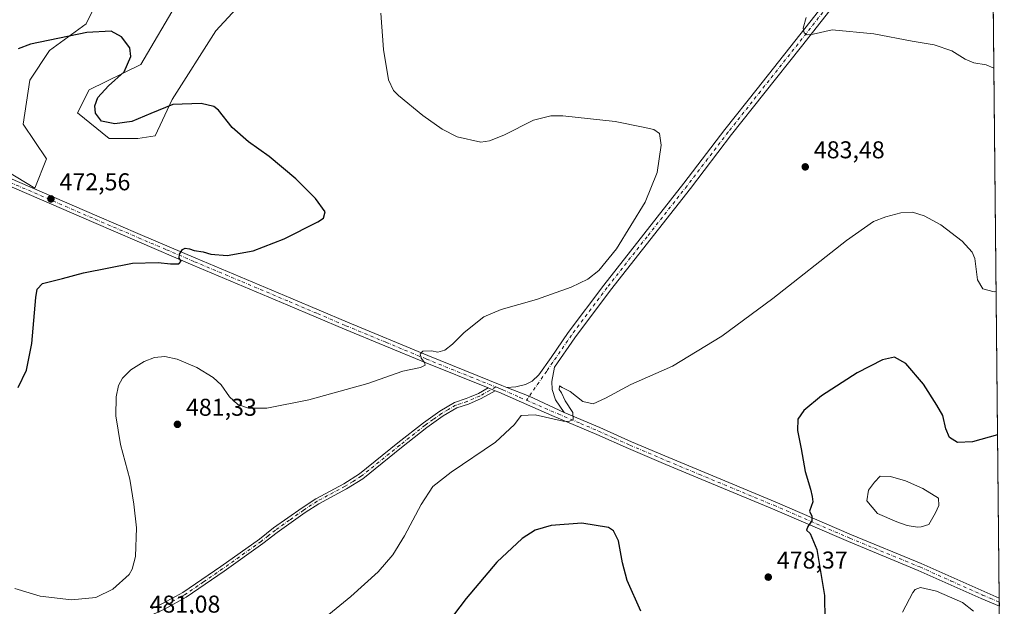
# Model space of a CAD drawing. Units: metres. Extents: x 566737 to 570200, y 4705619 to 4707966.
# Drawn here: x 569778 to 570183, y 4705856 to 4706097 of the extents above; entities that cross this region are included whole.
import ezdxf

# ---------------------------------------------------------------- set-up
doc = ezdxf.new("R2010")
doc.units = ezdxf.units.M
doc.header["$MEASUREMENT"] = 0
doc.linetypes.add('DGN Style 4', pattern=[2.6384748266838614, 1.318413404963828, -0.6592067024819142, 0.001648016756204785, -0.6592067024819142])
for name, color, linetype, lineweight in [('Arbolado forestal CxS', 92, 'Continuous', 0), ('Camino Cxs', 7, 'Continuous', 0), ('Camino eje', 30, 'DGN Style 4', 13), ('Comarca CxS', 21, 'Continuous', 0), ('Comunidad Autónoma CxS', 142, 'Continuous', 0), ('Cultivos herbáceos CxS', 92, 'Continuous', 0), ('Curva de nivel maestra', 30, 'Continuous', 30), ('Curva de nivel normal', 30, 'Continuous', 0), ('Estanque Cxs', 5, 'Continuous', 0), ('Municipio CxS', 4, 'Continuous', 0), ('Pista no pavimentada Cxs', 111, 'Continuous', 0), ('Pista no pavimentada eje', 91, 'DGN Style 4', 0), ('Provincia CxS', 1, 'Continuous', 0), ('Punto de cota en terreno', 7, 'Continuous', 0), ('Rótulo de punto de cota en terreno', 7, 'Continuous', 0)]:
    doc.layers.add(name, color=color, linetype=linetype, lineweight=lineweight)
doc.styles.add('Style-Arial', font='txt')

# ---------------------------------------------------------------- blocks, each defined once
blk = doc.blocks.new('*U9')
at = {"layer": 'Cultivos herbáceos CxS', "color": 92, "linetype": 'Continuous', "lineweight": 0}
for points in [[(570169.9944000002, 4706931.583100001, 507.4265000000014), (570175.2889, 4706405.2742, 509.5488000000041), (570158.9529999997, 4706408.6271, 509.5786999999983), (570156.0702999998, 4706409.058499999, 509.5602000000072), (570104.0724, 4706416.8399, 508.9284999999945), (570104.8343000002, 4706415.7257, 508.9572999999946), (570107.4748999998, 4706411.8643, 509.0880999999936), (570119.4029000001, 4706394.421700001, 509.7985999999946), (570132.3744999999, 4706376.7225, 508.6570000000065), (570138.2701000003, 4706360.204299999, 506.5727999999945), (570137.2747, 4706334.569499999, 503.601999999999), (570142.7717000004, 4706321.579100001, 501.3309000000008), (570147.3844999997, 4706337.911499999, 503.2578999999969), (570155.3646999998, 4706355.196900001, 505.4401999999973), (570160.9380999999, 4706364.183700001, 506.9045000000042), (570167.8828999996, 4706360.423699999, 506.4857000000048), (570174.8278999999, 4706356.663699999, 506.3505000000005), (570175.7906999998, 4706355.3838, 506.2458999999944), (570176.5827000003, 4706276.6591, 499.3701000000001), (570175.1492, 4706270.3793, 498.7131999999983), (570176.6370000001, 4706271.254100001, 498.9697000000015), (570182.8600000005, 4705652.640000001, 461.0780999999988), (569410.4949000003, 4705645.0418, 466.7995999999985)], [(569761.4895000001, 4706041.2545, 471.8837000000058), (569783.9413000002, 4706027.642100001, 472.328800000003), (569788.8273, 4706039.7939, 472.4336000000039), (569779.1860999997, 4706053.990300001, 472.7501000000047), (569781.9561000001, 4706072.085899999, 474.0929000000033), (569790.0179000003, 4706084.289899999, 474.934699999998), (569805.1322999997, 4706095.286499999, 475.6113000000041), (569820.4621000001, 4706126.721100001, 477.609500000006)], [(569843.0467999997, 4706104.8509, 476.928899999999), (569827.5878999997, 4706078.5481, 475.3729000000022), (569806.3108999999, 4706068.148499999, 474.0613000000012), (569801.5937000001, 4706058.7095, 473.7396000000008), (569814.5648999996, 4706048.0899, 473.9936000000016), (569826.3585999999, 4706048.0891, 474.0497999999934), (569833.4345000006, 4706049.269099999, 474.1665999999968), (569840.5245000003, 4706064.1461, 475.7890999999945), (569858.4923, 4706092.3947, 478.4333000000043), (569880.3409000002, 4706116.260500001, 480.3757999999943)]]:
    blk.add_polyline3d(points, dxfattribs=at)
blk = doc.blocks.new('5PATER')
at = {"layer": 'Punto de cota en terreno', "linetype": 'Continuous', "lineweight": 0}
h = blk.add_hatch(color=51, dxfattribs=at)
edge = h.paths.add_edge_path()
edge.add_ellipse((0, 0), major_axis=(-0.1095731443231308, -0.1110710700762829), ratio=0.9994222409660322, start_angle=0, end_angle=360)

msp = doc.modelspace()

# ---------------------------------------------------------------- linework, layer by layer
at = {"layer": 'Arbolado forestal CxS', "color": 92, "linetype": 'Continuous', "lineweight": 0}
for points in [[(569820.4621000001, 4706126.721100001, 477.609500000006), (569805.1322999997, 4706095.286499999, 475.6113000000041), (569790.0179000003, 4706084.289899999, 474.934699999998), (569781.9561000001, 4706072.085899999, 474.0929000000033), (569779.1860999997, 4706053.990300001, 472.7501000000047), (569788.8273, 4706039.7939, 472.4336000000039), (569783.9413000002, 4706027.642100001, 472.328800000003), (569761.4895000001, 4706041.2545, 471.8837000000058)], [(569761.4895000001, 4706041.2545, 471.8837000000058), (569783.9413000002, 4706027.642100001, 472.328800000003), (569788.8273, 4706039.7939, 472.4336000000039), (569779.1860999997, 4706053.990300001, 472.7501000000047), (569781.9561000001, 4706072.085899999, 474.0929000000033), (569790.0179000003, 4706084.289899999, 474.934699999998), (569805.1322999997, 4706095.286499999, 475.6113000000041), (569820.4621000001, 4706126.721100001, 477.609500000006)], [(569880.3409000002, 4706116.260500001, 480.3757999999943), (569858.4923, 4706092.3947, 478.4333000000043), (569840.5245000003, 4706064.1461, 475.7890999999945), (569833.4345000006, 4706049.269099999, 474.1665999999968), (569826.3585999999, 4706048.0891, 474.0497999999934), (569814.5648999996, 4706048.0899, 473.9936000000016), (569801.5937000001, 4706058.7095, 473.7396000000008), (569806.3108999999, 4706068.148499999, 474.0613000000012), (569827.5878999997, 4706078.5481, 475.3729000000022), (569843.0467999997, 4706104.8509, 476.928899999999)], [(569843.0467999997, 4706104.8509, 476.928899999999), (569827.5878999997, 4706078.5481, 475.3729000000022), (569806.3108999999, 4706068.148499999, 474.0613000000012), (569801.5937000001, 4706058.7095, 473.7396000000008), (569814.5648999996, 4706048.0899, 473.9936000000016), (569826.3585999999, 4706048.0891, 474.0497999999934), (569833.4345000006, 4706049.269099999, 474.1665999999968), (569840.5245000003, 4706064.1461, 475.7890999999945), (569858.4923, 4706092.3947, 478.4333000000043), (569880.3409000002, 4706116.260500001, 480.3757999999943)]]:
    msp.add_polyline3d(points, dxfattribs=at)
at = {"layer": 'Camino Cxs', "color": 7, "linetype": 'Continuous', "lineweight": 0, "extrusion": (-0.008816266073160387, 0.003550991733104997, 0.9999548309349973), "elevation": 12166.52729613108, "flags": 128}
msp.add_lwpolyline([(569952.5971466431, 4705931.886679248), (569955.4273923258, 4705930.746772061)], dxfattribs=at)
at = {"layer": 'Camino Cxs', "color": 7, "linetype": 'Continuous', "lineweight": 0}
for points in [[(569973.3400999998, 4705944.280099999, 480.8163999999961), (569967.5900999998, 4705941.040100001, 480.5099999999948), (569962.3501000004, 4705938.800100001, 480.4582999999984), (569957.6201, 4705937.200099999, 480.5549000000028), (569951.9700999996, 4705933.9001, 480.7173999999941), (569945.2901, 4705929.140100001, 481.0026000000071), (569934.8901000004, 4705920.9101, 481.4456000000064), (569918.9501, 4705908.0801, 482.1567000000068), (569912.2600999996, 4705903.940099999, 482.5387999999948), (569900.7701000003, 4705897.770099999, 483.0313000000024), (569895.2701000003, 4705894.140100001, 483.3295000000071), (569883.6601, 4705885.940099999, 483.6380000000063), (569877.8000999996, 4705881.3301, 483.5314000000071), (569861.9401000004, 4705869.9901, 482.7467999999935), (569846.2200999996, 4705859.2501, 482.0672999999952), (569837.3601000002, 4705854.4101, 481.6787999999942), (569832.8300999999, 4705852.3101, 481.523199999996), (569823.5500999996, 4705849.050100001, 481.3003999999929), (569811.0000999998, 4705845.700099999, 481.3163999999961), (569799.4101, 4705843.770099999, 481.5231000000058), (569788.3501000004, 4705843.280099999, 481.8752999999998), (569781.8800999997, 4705843.340100001, 482.1251000000047), (569769.7801000001, 4705843.720100001, 482.6333000000013)], [(569831.9301000005, 4705854.520099999, 481.4622999999993), (569836.2901, 4705856.540100001, 481.6560999999929), (569841.8601000002, 4705859.5801, 482.0013999999938), (569844.8701, 4705861.220100001, 482.1532000000007), (569860.5701000001, 4705871.940099999, 482.7869999999967), (569876.3701, 4705883.2401, 483.5647999999928), (569882.2401000002, 4705887.850099999, 483.6330000000017), (569893.9200999998, 4705896.110099999, 483.288400000005), (569899.5401, 4705899.8201, 483.0506000000024), (569911.0601000004, 4705906.0101, 482.5786999999983), (569917.5701000001, 4705910.030099999, 482.2412999999942), (569933.4001000002, 4705922.770099999, 481.5200999999943), (569943.8501000004, 4705931.040100001, 481.0690000000032), (569950.6801000005, 4705935.9001, 480.8447000000015), (569956.6201, 4705939.380100001, 480.718399999998), (569961.5000999998, 4705941.030099999, 480.6039000000019), (569962.7600999996, 4705941.5701, 480.582899999994), (569966.5301000001, 4705943.1801, 480.6226000000024), (569970.5099999999, 4705945.42, 480.7874000000011), (569973.3400999998, 4705944.280099999, 480.8163999999961), (569967.5900999998, 4705941.040100001, 480.5099999999948), (569962.3501000004, 4705938.800100001, 480.4582999999984), (569957.6201, 4705937.200099999, 480.5549000000028), (569951.9700999996, 4705933.9001, 480.7173999999941), (569945.2901, 4705929.140100001, 481.0026000000071), (569934.8901000004, 4705920.9101, 481.4456000000064), (569918.9501, 4705908.0801, 482.1567000000068), (569912.2600999996, 4705903.940099999, 482.5387999999948), (569900.7701000003, 4705897.770099999, 483.0313000000024), (569895.2701000003, 4705894.140100001, 483.3295000000071), (569883.6601, 4705885.940099999, 483.6380000000063), (569877.8000999996, 4705881.3301, 483.5314000000071), (569861.9401000004, 4705869.9901, 482.7467999999935), (569846.2200999996, 4705859.2501, 482.0672999999952), (569837.3601000002, 4705854.4101, 481.6787999999942)], [(569831.9301000005, 4705854.520099999, 481.4622999999993), (569836.2901, 4705856.540100001, 481.6560999999929), (569841.8601000002, 4705859.5801, 482.0013999999938), (569844.8701, 4705861.220100001, 482.1532000000007), (569860.5701000001, 4705871.940099999, 482.7869999999967), (569876.3701, 4705883.2401, 483.5647999999928), (569882.2401000002, 4705887.850099999, 483.6330000000017), (569893.9200999998, 4705896.110099999, 483.288400000005), (569899.5401, 4705899.8201, 483.0506000000024), (569911.0601000004, 4705906.0101, 482.5786999999983), (569917.5701000001, 4705910.030099999, 482.2412999999942), (569933.4001000002, 4705922.770099999, 481.5200999999943), (569943.8501000004, 4705931.040100001, 481.0690000000032), (569950.6801000005, 4705935.9001, 480.8447000000015), (569956.6201, 4705939.380100001, 480.718399999998), (569961.5000999998, 4705941.030099999, 480.6039000000019), (569962.7600999996, 4705941.5701, 480.582899999994), (569966.5301000001, 4705943.1801, 480.6226000000024), (569970.5099999999, 4705945.42, 480.7874000000011)]]:
    msp.add_polyline3d(points, dxfattribs=at)
at = {"layer": 'Camino eje', "color": 30, "linetype": 'DGN Style 4', "lineweight": 13}
msp.add_polyline3d([(569973.6486999998, 4705945.820900001, 480.8873000000021), (569967.0601000004, 4705942.110099999, 480.5720000000001), (569961.9250999996, 4705939.915100001, 480.5299999999989), (569957.1201, 4705938.290100001, 480.6358000000037), (569954.1501000002, 4705936.550100001, 480.7128999999986), (569951.3251, 4705934.9001, 480.7856999999931), (569947.9101, 4705932.470100001, 480.923299999995), (569944.5701000001, 4705930.090100001, 481.0390999999945), (569934.1451000003, 4705921.840100001, 481.4872000000032), (569918.2600999996, 4705909.0551, 482.1978999999993), (569914.9151, 4705906.985099999, 482.3693999999959), (569911.6601, 4705904.975099999, 482.5537999999942), (569900.1551000001, 4705898.795100001, 483.0337), (569894.5950999996, 4705895.1251, 483.2998999999982), (569888.7901, 4705891.0251, 483.5182000000059), (569882.9501, 4705886.895099999, 483.6184999999969), (569880.0151000004, 4705884.590100001, 483.6276999999973), (569877.0850999998, 4705882.2851, 483.522100000002), (569861.2550999997, 4705870.965100001, 482.7666000000027), (569853.3951000003, 4705865.595100001, 482.3852999999945), (569845.5450999998, 4705860.235099999, 482.1104999999953), (569844.0401, 4705859.415100001, 482.0522999999957), (569836.8251, 4705855.475099999, 481.6714999999967)], dxfattribs=at)
at = {"layer": 'Comarca CxS', "color": 21, "linetype": 'Continuous', "lineweight": 0, "flags": 128}
msp.add_lwpolyline([(567018.8074832691, 4705621.513431344), (566759.2500005009, 4705618.959982914), (566757.5622999999, 4705795.374999999), (566737.1200005005, 4707932.19998289), (569141.1633000004, 4707955.8509), (569598.7276387083, 4707960.352261559), (569966.4745422584, 4707963.970127675), (570159.5900005259, 4707965.869982892), (570182.8600005264, 4705652.639982915), (569217.6562999989, 4705643.1448), (569204.2025421583, 4705643.012372528)], close=True, dxfattribs=at)
at = {"layer": 'Comunidad Autónoma CxS', "color": 142, "linetype": 'Continuous', "lineweight": 0, "flags": 128}
msp.add_lwpolyline([(567018.8074832691, 4705621.513431344), (566759.2500005009, 4705618.959982914), (566757.5622999999, 4705795.374999999), (566737.1200005005, 4707932.19998289), (569141.1633000004, 4707955.8509), (569598.7276387083, 4707960.352261559), (569966.4745422584, 4707963.970127675), (570159.5900005259, 4707965.869982892), (570182.8600005264, 4705652.639982915), (569217.6562999989, 4705643.1448), (569204.2025421583, 4705643.012372528)], close=True, dxfattribs=at)
at = {"layer": 'Cultivos herbáceos CxS', "color": 92, "linetype": 'Continuous', "lineweight": 0, "extrusion": (0.0006515171685212624, -0.0647668778565092, 0.9979002089678604), "elevation": -303941.8631942227, "flags": 128}
msp.add_lwpolyline([(617487.7504151411, 4690375.189450804), (617487.7504151411, 4690047.198880252)], dxfattribs=at)
at = {"layer": 'Cultivos herbáceos CxS', "color": 92, "linetype": 'Continuous', "lineweight": 0, "extrusion": (0.001247149211901439, -0.1231614559460611, 0.9923858626502546), "elevation": -578401.4909635723, "flags": 128}
msp.add_lwpolyline([(617801.262038372, 4664117.046313711), (617801.262038372, 4664115.344569825)], dxfattribs=at)
at = {"layer": 'Cultivos herbáceos CxS', "color": 92, "linetype": 'Continuous', "lineweight": 0, "extrusion": (0.0004812316514639274, -0.04753780759177043, 0.9988693234179663), "elevation": -222961.0549741067, "flags": 128}
msp.add_lwpolyline([(617787.1768314394, 4694552.801245742), (617787.1768314393, 4694551.110046994)], dxfattribs=at)
at = {"layer": 'Cultivos herbáceos CxS', "color": 92, "linetype": 'Continuous', "lineweight": 0}
for points in [[(569761.4895000001, 4706041.2545, 471.8837000000058), (569783.9413000002, 4706027.642100001, 472.328800000003), (569788.8273, 4706039.7939, 472.4336000000039), (569779.1860999997, 4706053.990300001, 472.7501000000047), (569781.9561000001, 4706072.085899999, 474.0929000000033), (569790.0179000003, 4706084.289899999, 474.934699999998), (569805.1322999997, 4706095.286499999, 475.6113000000041), (569820.4621000001, 4706126.721100001, 477.609500000006)], [(569843.0467999997, 4706104.8509, 476.928899999999), (569827.5878999997, 4706078.5481, 475.3729000000022), (569806.3108999999, 4706068.148499999, 474.0613000000012), (569801.5937000001, 4706058.7095, 473.7396000000008), (569814.5648999996, 4706048.0899, 473.9936000000016), (569826.3585999999, 4706048.0891, 474.0497999999934), (569833.4345000006, 4706049.269099999, 474.1665999999968), (569840.5245000003, 4706064.1461, 475.7890999999945), (569858.4923, 4706092.3947, 478.4333000000043), (569880.3409000002, 4706116.260500001, 480.3757999999943)]]:
    msp.add_polyline3d(points, dxfattribs=at)
at = {"layer": 'Curva de nivel maestra', "color": 30, "linetype": 'Continuous', "lineweight": 30, "elevation": 475, "flags": 128}
for points in [[(569777.1900000004, 4705945.5601), (569780.54, 4705952.7501), (569782.7400000002, 4705963.7501), (569784.4100000003, 4705982.6801), (569784.9299999997, 4705986.0701), (569787.1799999997, 4705988.390100001), (569795.3899999997, 4705990.420100001), (569804.0499999998, 4705992.8201), (569824.1399999997, 4705996.780099999), (569834.7199999997, 4705997.100099999), (569839.7999999998, 4705996.4901), (569843.1799999997, 4705996.520099999), (569844.1500000004, 4705997.5601), (569843.3399999999, 4705998.8201), (569843.5199999996, 4706000.5001), (569844.6900000004, 4706002.390100001), (569845.9100000003, 4706002.9101), (569847.6600000003, 4706002.7301), (569849.4900000002, 4706001.9901), (569853.2000000002, 4706001.440099999), (569856.3700000001, 4706000.540100001), (569863.1600000003, 4705999.9901), (569873.8300000001, 4706001.9001), (569886.6299999999, 4706006.8101), (569900.4900000002, 4706013.7601), (569902.75, 4706015.350099999), (569903.4400000004, 4706017.890100001), (569899.4299999997, 4706023.460100001), (569891.3099999996, 4706031.5001), (569880.4299999997, 4706040.7301), (569871.9299999997, 4706046.780099999), (569865.2400000002, 4706052.630100001), (569859.5899999999, 4706059.7501), (569857.6299999999, 4706061.220100001), (569852.4000000004, 4706062.5801), (569840.8200000003, 4706062.140100001), (569831.7400000002, 4706058.440099999), (569823.9000000004, 4706055.140100001), (569816.9600000001, 4706054.110099999), (569811.4699999997, 4706055.2501), (569808.9800000004, 4706058.540100001), (569808.6600000003, 4706061.590100001), (569809.9400000004, 4706065.040100001), (569814.3200000003, 4706069.8201), (569820.75, 4706075.4901), (569823.5, 4706081.800100001), (569823.0499999998, 4706085.380100001), (569819.6100000005, 4706089.960100001), (569815.3600000005, 4706092.360099999), (569805.4199999999, 4706091.6801), (569782.1900000004, 4706086.950099999), (569777.0999999996, 4706085.020099999)], [(570180.1089000005, 4705926.120200001), (570169.8200000003, 4705923.2301), (570163.5999999996, 4705922.950099999), (570160.3399999999, 4705925.0701), (570158.7599999999, 4705928.540100001), (570157.5199999996, 4705934.0801), (570155.0700000003, 4705938.3101), (570149.5800000001, 4705947.040100001), (570142.4000000004, 4705955.540100001), (570137.6799999997, 4705958.1501), (570132.6799999997, 4705957.0601), (570122.3499999996, 4705951.6601), (570107.6799999997, 4705942.210100001), (570100.3499999996, 4705936.120100001), (570097.9600000001, 4705932.520099999), (570097.75, 4705927.870100001), (570099.2800000003, 4705920.370100001), (570100.9299999997, 4705911.090100001), (570103.1600000003, 4705903.7601), (570103.75, 4705900.7601), (570104.1399999997, 4705898.590100001), (570102.6699999999, 4705894.7601), (570103.7000000002, 4705892.690099999), (570103.6500000004, 4705890.6801), (570101.9800000004, 4705888.450099999), (570101.4699999997, 4705886.870100001), (570102.9699999997, 4705885.4801), (570105.7400000002, 4705878.860099999), (570108.8399999999, 4705859.940099999), (570108.9800000004, 4705849.890100001)], [(570033.3200000003, 4705853.4801), (570027.6500000004, 4705866.1501), (570025.7199999997, 4705873.450099999), (570024.0800000001, 4705882.440099999), (570022.0599999996, 4705886.610099999), (570020.0599999996, 4705887.9901), (570008.9900000002, 4705889.8201), (569996.4400000004, 4705888.7501), (569989.9000000004, 4705886.9301), (569984.5, 4705883.390100001), (569974.1100000005, 4705873.7401), (569961.4699999997, 4705858.7601), (569950.5599999996, 4705844.440099999)]]:
    msp.add_lwpolyline(points, dxfattribs=at)
at = {"layer": 'Curva de nivel normal', "color": 30, "linetype": 'Continuous', "lineweight": 0, "flags": 128}
for points, elevation in [([(569926.2800000003, 4706099.640100001), (569927.4199999999, 4706084.800100001), (569929.5099999999, 4706072.220100001), (569931.5700000003, 4706067.8301), (569933.5599999996, 4706065.780099999), (569943.6600000003, 4706057.5801), (569951.5199999996, 4706052.020099999), (569957.7000000002, 4706048.800100001), (569967.5300000003, 4706046.5701), (569971.0700000003, 4706047.130100001), (569976.9800000004, 4706049.470100001), (569989.1200000001, 4706055.600099999), (569996.25, 4706057.440099999), (570001.1799999997, 4706057.420100001), (570022.7599999999, 4706055.0601), (570034.3200000003, 4706052.710100001), (570038.7199999997, 4706051.770099999), (570041.0599999996, 4706050.110099999), (570041.7000000002, 4706045.420100001), (570039.9699999997, 4706034.110099999), (570035.0599999996, 4706021.9301), (570023.2599999999, 4706002.6501), (570016.0199999996, 4705993.770099999), (570011.4900000002, 4705990.190099999), (570004.7000000002, 4705986.9801), (569990.3700000001, 4705981.850099999), (569975.8399999999, 4705977.7601), (569968.7000000002, 4705974.640100001), (569960.7000000002, 4705968.210100001), (569955.8600000005, 4705963.4901), (569952.6600000003, 4705961.0101), (569949.8600000005, 4705960.190099999), (569947.25, 4705960.6501), (569943.6699999999, 4705960.540100001), (569942.5300000003, 4705959.360099999), (569942.9900000002, 4705957.700099999), (569944.3799999999, 4705955.920100001), (569944.5599999996, 4705954.7401), (569942.6200000001, 4705953.800100001), (569935.3600000005, 4705952.390100001), (569920.9600000001, 4705947.290100001), (569896.7000000002, 4705940.5601), (569879.4000000004, 4705937.140100001), (569871.9400000004, 4705937.100099999), (569867.54, 4705938.610099999), (569864.0999999996, 4705941.8101), (569860.6399999997, 4705946.6801), (569857.4199999999, 4705949.790100001), (569850.6299999999, 4705953.850099999), (569842.5700000003, 4705957.340100001), (569837.5199999996, 4705958.420100001), (569833.1699999999, 4705957.9001), (569829.0300000003, 4705956.290100001), (569823.5099999999, 4705952.840100001), (569820.04, 4705949.440099999), (569818.4500000002, 4705946.4301), (569817.4100000003, 4705941.780099999), (569817.3300000001, 4705934.0101), (569819.2699999996, 4705922.090100001), (569823.0999999996, 4705907.9001), (569824.6900000004, 4705897.640100001), (569825.7599999999, 4705887.9001), (569825.3700000001, 4705876.090100001), (569824.0999999996, 4705870.770099999), (569822.7800000003, 4705868.630100001), (569816.0800000001, 4705862.5801), (569809.0499999998, 4705859.110099999), (569799.0499999998, 4705858.1501), (569786.2400000002, 4705859.780099999), (569775.7400000002, 4705862.8201)], 480), ([(570101.3099999996, 4706097.970100001), (570100.1600000003, 4706093.540100001), (570100.5199999996, 4706091.5801), (570101.7000000002, 4706090.7601), (570104.2000000002, 4706091.100099999), (570111.9800000004, 4706092.840100001), (570129.1699999999, 4706091.140100001), (570145, 4706088.1601), (570153.9500000002, 4706086.640100001), (570161.29, 4706084.1801), (570166.7000000002, 4706080.800100001), (570170.2599999999, 4706079.2601), (570175.3399999999, 4706078.440099999), (570178.5904000001, 4706077.0715)], 485), ([(569903.4500000002, 4705850.960100001), (569914.04, 4705859.610099999), (569925.2800000003, 4705869.800100001), (569931.3300000001, 4705876.7601), (569936.1200000001, 4705884.5101), (569942.9800000004, 4705897.5101), (569947.7000000002, 4705904.800100001), (569955.2300000004, 4705910.770099999), (569973.54, 4705923.0801), (569981.3799999999, 4705930.420100001), (569984.0499999998, 4705934.140100001), (569989.9000000004, 4705934.300100001), (570001.4100000003, 4705931.7301), (570003.6699999999, 4705931.550100001), (570005.4400000004, 4705932.4101), (570005.3200000003, 4705935.290100001), (570002.1299999999, 4705940.110099999), (570000.7000000002, 4705943.4301), (569999.7300000004, 4705944.8301), (569999.79, 4705946.350099999), (570000.9100000003, 4705945.6801), (570004.2199999997, 4705943.950099999), (570009.4500000002, 4705939.8101), (570013.7100000001, 4705938.920100001), (570018.7199999997, 4705941.200099999), (570029.1600000003, 4705946.890100001), (570046.3899999997, 4705954.4301), (570066.6900000004, 4705966.800100001), (570087.6799999997, 4705982.2301), (570117.9299999997, 4706006.0701), (570129.0099999999, 4706013.950099999), (570134.1100000005, 4706015.9301), (570140.2599999999, 4706017.520099999), (570145.0199999996, 4706017.7401), (570149.8899999997, 4706016.290100001), (570156.7999999998, 4706012.530099999), (570165.5899999999, 4706005.800100001), (570169.6200000001, 4706001.280099999), (570170.7599999999, 4705998.690099999), (570171.8600000005, 4705989.960100001), (570173.9699999997, 4705986.2401), (570178.6699999999, 4705985.0601), (570179.5153000001, 4705985.1292)], 480), ([(570140.9199999999, 4705853.100099999), (570145.1600000003, 4705861.210100001), (570146.2199999997, 4705862.520099999), (570148.3499999996, 4705863.220100001), (570154.9699999997, 4705861.840100001), (570165.6399999997, 4705857.0601), (570170.1399999997, 4705853.550100001)], 470)]:
    msp.add_lwpolyline(points, dxfattribs=dict(at, elevation=elevation))
at = {"layer": 'Estanque Cxs', "color": 5, "linetype": 'Continuous', "lineweight": 0}
msp.add_polyline3d([(570148.6748000003, 4705888.289799999, 471.328800000003), (570147.0872999998, 4705888.130999999, 471.376099999994), (570142.9598000003, 4705888.766000001, 471.1677000000054), (570138.6736000003, 4705890.353499999, 471.2100000000065), (570130.7359999996, 4705893.6873, 471.5660000000062), (570126.2910000002, 4705898.926000001, 472.2538999999961), (570126.926, 4705903.371099999, 472.561600000001), (570129.466, 4705906.704800001, 472.6267999999982), (570131.8472999996, 4705909.086100001, 472.6833999999944), (570135.9748000001, 4705908.927300001, 472.7075999999943), (570142.1661, 4705907.181100001, 472.5114000000031), (570149.3097999999, 4705904.006100001, 472.3475000000035), (570155.8185999999, 4705900.0373, 472.1972999999998), (570155.9773000004, 4705897.021000001, 471.6071999999986), (570154.5486000003, 4705894.004799999, 471.2737999999954), (570151.8498000001, 4705889.2423, 471.165599999993)], close=True, dxfattribs=at)
msp.add_polyline3d([(570148.6748000003, 4705888.289799999, 471.328800000003), (570147.0872999998, 4705888.130999999, 471.376099999994), (570142.9598000003, 4705888.766000001, 471.1677000000054), (570138.6736000003, 4705890.353499999, 471.2100000000065), (570130.7359999996, 4705893.6873, 471.5660000000062), (570126.2910000002, 4705898.926000001, 472.2538999999961), (570126.926, 4705903.371099999, 472.561600000001), (570129.466, 4705906.704800001, 472.6267999999982), (570131.8472999996, 4705909.086100001, 472.6833999999944), (570135.9748000001, 4705908.927300001, 472.7075999999943), (570142.1661, 4705907.181100001, 472.5114000000031), (570149.3097999999, 4705904.006100001, 472.3475000000035), (570155.8185999999, 4705900.0373, 472.1972999999998), (570155.9773000004, 4705897.021000001, 471.6071999999986), (570154.5486000003, 4705894.004799999, 471.2737999999954), (570151.8498000001, 4705889.2423, 471.165599999993), (570148.6748000003, 4705888.289799999, 471.328800000003)], dxfattribs=at)
at = {"layer": 'Municipio CxS', "color": 4, "linetype": 'Continuous', "lineweight": 0, "flags": 128}
msp.add_lwpolyline([(570159.5900005259, 4707965.869982892), (570182.8600005264, 4705652.639982915), (569217.6562999989, 4705643.1448)], dxfattribs=at)
at = {"layer": 'Pista no pavimentada Cxs', "color": 111, "linetype": 'Continuous', "lineweight": 0, "extrusion": (-0.008816266073160387, 0.003550991733104997, 0.9999548309349973), "elevation": 12166.52729613108, "flags": 128}
msp.add_lwpolyline([(569952.5971466431, 4705931.886679248), (569955.4273923258, 4705930.746772061)], dxfattribs=at)
at = {"layer": 'Pista no pavimentada Cxs', "color": 111, "linetype": 'Continuous', "lineweight": 0, "extrusion": (-0.2117533077330853, -0.5488476773712632, 0.8086573833882105), "elevation": -2703153.103295167, "flags": 128}
msp.add_lwpolyline([(-1162122.31302495, 3716606.620543355), (-1162138.171634587, 3716607.858049523), (-1162148.019177013, 3716607.902246173)], dxfattribs=at)
msp.add_lwpolyline([(-1162122.31302495, 3716606.620543355), (-1162138.171634587, 3716607.858049523), (-1162148.019177013, 3716607.902246173)], dxfattribs=at)
at = {"layer": 'Pista no pavimentada Cxs', "color": 111, "linetype": 'Continuous', "lineweight": 0, "extrusion": (0.000727950968369344, -0.0714809774029867, 0.997441697522668), "elevation": -335494.2160066256, "flags": 128}
msp.add_lwpolyline([(618072.4583250787, 4687818.743618292), (618072.4583250787, 4687815.356878833)], dxfattribs=at)
at = {"layer": 'Pista no pavimentada Cxs', "color": 111, "linetype": 'Continuous', "lineweight": 0}
for points in [[(569978.2200999996, 4705945.5601, 480.9955999999948), (569981.9301000005, 4705945.940099999, 481.0163999999932), (569985.8201000001, 4705946.860099999, 481.0430999999954), (569988.5500999996, 4705948.2401, 481.0813999999955), (569991.3601000002, 4705950.780099999, 481.1279000000068), (569996.3800999997, 4705958.030099999, 481.1426000000066), (570003.4101, 4705968.200099999, 481.1521000000066), (570018.0601000004, 4705987.780099999, 481.0053000000044), (570050.9501, 4706029.6801, 481.3127999999998), (570067.9001000002, 4706051.8201, 482.0513999999966), (570081.1501000002, 4706068.600099999, 483.026199999993), (570096.6201, 4706088.120100001, 484.7007000000012), (570130.5000999998, 4706131.280099999, 488.2228000000032), (570154.1801000005, 4706162.0601, 490.7985000000045), (570173.8901000004, 4706187.210100001, 492.6796999999933), (570177.4301000005, 4706191.870100001, 492.9625999999989), (570177.4354999998, 4706191.8772, 492.9622999999993)], [(570177.4926000005, 4706186.203299999, 492.622199999998), (570177.4901000002, 4706186.200099999, 492.622000000003), (570176.6401000004, 4706185.090100001, 492.5495999999985), (570156.9301000005, 4706159.9301, 490.718399999998), (570133.2500999998, 4706129.1501, 488.2275999999983), (570099.3601000002, 4706085.970100001, 484.6505000000034), (570083.8800999997, 4706066.440099999, 483.1021999999939), (570070.6501000002, 4706049.690099999, 482.1589999999997), (570053.7001, 4706027.540100001, 481.5727000000043), (570020.8201000001, 4705985.6601, 481.1012000000047), (570006.2001, 4705966.120100001, 481.1551000000036), (569997.7901, 4705953.950099999, 480.9600000000065), (569996.7500999998, 4705948.0601, 480.7229999999981), (569996.8901000004, 4705944.7401, 480.6395000000048), (569998.2001, 4705940.5101, 480.5197000000044), (570001.8300999999, 4705935.340100001, 480.241599999994)], [(570133.2500999998, 4706129.1501, 488.2275999999983), (570099.3601000002, 4706085.970100001, 484.6505000000034), (570083.8800999997, 4706066.440099999, 483.1021999999939), (570070.6501000002, 4706049.690099999, 482.1589999999997), (570053.7001, 4706027.540100001, 481.5727000000043), (570020.8201000001, 4705985.6601, 481.1012000000047), (570006.2001, 4705966.120100001, 481.1551000000036), (569997.7901, 4705953.950099999, 480.9600000000065), (569996.7500999998, 4705948.0601, 480.7229999999981), (569996.8901000004, 4705944.7401, 480.6395000000048), (569998.2001, 4705940.5101, 480.5197000000044), (570001.8300999999, 4705935.340100001, 480.241599999994), (569987.3947000002, 4705941.982100001, 480.9695999999968), (569978.2200999996, 4705945.5601, 480.9955999999948), (569981.9301000005, 4705945.940099999, 481.0163999999932), (569985.8201000001, 4705946.860099999, 481.0430999999954), (569988.5500999996, 4705948.2401, 481.0813999999955), (569991.3601000002, 4705950.780099999, 481.1279000000068), (569996.3800999997, 4705958.030099999, 481.1426000000066), (570003.4101, 4705968.200099999, 481.1521000000066), (570018.0601000004, 4705987.780099999, 481.0053000000044), (570050.9501, 4706029.6801, 481.3127999999998), (570067.9001000002, 4706051.8201, 482.0513999999966), (570081.1501000002, 4706068.600099999, 483.026199999993), (570096.6201, 4706088.120100001, 484.7007000000012), (570130.5000999998, 4706131.280099999, 488.2228000000032)], [(569764.3901000004, 4706035.800100001, 471.8003999999929), (569809.4401000004, 4706016.3201, 473.3196000000025), (569827.2801000001, 4706008.6501, 474.170299999998), (569850.2600999996, 4705998.8301, 475.3571999999986), (569889.2901, 4705982.4001, 477.4483999999939), (569912.5900999998, 4705972.460100001, 478.7436000000016), (569945.7100999998, 4705958.7501, 480.1364999999933), (569976.1201, 4705946.4901, 480.9882000000071), (569978.2200999996, 4705945.5601, 480.9955999999948), (569987.3947000002, 4705941.982100001, 480.9695999999968), (570001.8300999999, 4705935.340100001, 480.241599999994), (570016.4901000002, 4705929.120100001, 479.6186000000016), (570029.4401000004, 4705923.300100001, 479.0895000000019), (570044.8000999996, 4705916.770099999, 478.6184999999969), (570057.9901000002, 4705911.2601, 477.795299999998), (570088.6501000002, 4705898.540100001, 476.0485999999946), (570119.9301000005, 4705885.0001, 473.977899999998), (570148.7001, 4705873.170100001, 472.4113000000071), (570174.5601000004, 4705861.590100001, 471.4177999999956), (570180.7801000001, 4705858.920100001, 471.321299999996), (570180.7849000003, 4705858.918, 471.321100000001), (570180.8201000001, 4705855.540100001, 471.078999999998), (570173.3201000001, 4705858.770099999, 471.2308000000049), (570147.4801000003, 4705870.3301, 472.1757000000071), (570118.7200999996, 4705882.1601, 474.0472000000009), (570087.4401000004, 4705895.700099999, 476.1257000000041), (570056.8000999996, 4705908.4101, 477.820200000002), (570043.6001000004, 4705913.920100001, 478.3987000000052), (570028.2001, 4705920.470100001, 478.8622999999934), (570015.2801000001, 4705926.270099999, 479.4253000000026), (569996.7500999998, 4705934.140100001, 480.3016000000061), (569988.9200999998, 4705937.460100001, 480.7042999999976), (569974.9101, 4705943.640100001, 480.8378999999986), (569973.3400999998, 4705944.280099999, 480.8163999999961), (569970.5099999999, 4705945.42, 480.7874000000011), (569944.5401, 4705955.880100001, 480.235799999995), (569911.4001000002, 4705969.610099999, 478.7930999999954), (569888.0900999998, 4705979.5601, 477.4530999999988), (569849.0500999996, 4705995.9801, 475.5638000000035), (569826.0701000001, 4706005.8101, 474.3001999999979), (569808.2200999996, 4706013.4801, 473.4155000000028), (569763.1601, 4706032.960100001, 471.7198999999965)], [(569764.3901000004, 4706035.800100001, 471.8003999999929), (569809.4401000004, 4706016.3201, 473.3196000000025), (569827.2801000001, 4706008.6501, 474.170299999998), (569850.2600999996, 4705998.8301, 475.3571999999986), (569889.2901, 4705982.4001, 477.4483999999939), (569912.5900999998, 4705972.460100001, 478.7436000000016), (569945.7100999998, 4705958.7501, 480.1364999999933), (569976.1201, 4705946.4901, 480.9882000000071), (569978.2200999996, 4705945.5601, 480.9955999999948)], [(569970.5099999999, 4705945.42, 480.7874000000011), (569944.5401, 4705955.880100001, 480.235799999995), (569911.4001000002, 4705969.610099999, 478.7930999999954), (569888.0900999998, 4705979.5601, 477.4530999999988), (569849.0500999996, 4705995.9801, 475.5638000000035), (569826.0701000001, 4706005.8101, 474.3001999999979), (569808.2200999996, 4706013.4801, 473.4155000000028), (569763.1601, 4706032.960100001, 471.7198999999965)], [(570180.8192999996, 4705855.540100001, 471.078999999998), (570173.3201000001, 4705858.770099999, 471.2308000000049), (570147.4801000003, 4705870.3301, 472.1757000000071), (570118.7200999996, 4705882.1601, 474.0472000000009), (570087.4401000004, 4705895.700099999, 476.1257000000041), (570056.8000999996, 4705908.4101, 477.820200000002), (570043.6001000004, 4705913.920100001, 478.3987000000052), (570028.2001, 4705920.470100001, 478.8622999999934), (570015.2801000001, 4705926.270099999, 479.4253000000026), (569996.7500999998, 4705934.140100001, 480.3016000000061), (569988.9200999998, 4705937.460100001, 480.7042999999976), (569974.9101, 4705943.640100001, 480.8378999999986), (569973.3400999998, 4705944.280099999, 480.8163999999961)], [(570001.8300999999, 4705935.340100001, 480.241599999994), (570016.4901000002, 4705929.120100001, 479.6186000000016), (570029.4401000004, 4705923.300100001, 479.0895000000019), (570044.8000999996, 4705916.770099999, 478.6184999999969), (570057.9901000002, 4705911.2601, 477.795299999998), (570088.6501000002, 4705898.540100001, 476.0485999999946), (570119.9301000005, 4705885.0001, 473.977899999998), (570148.7001, 4705873.170100001, 472.4113000000071), (570174.5601000004, 4705861.590100001, 471.4177999999956), (570180.7801000001, 4705858.920100001, 471.321299999996), (570180.7849000003, 4705858.918, 471.321100000001)]]:
    msp.add_polyline3d(points, dxfattribs=at)
at = {"layer": 'Pista no pavimentada eje', "color": 91, "linetype": 'DGN Style 4', "lineweight": 0}
for points in [[(570177.4641000004, 4706189.040300001, 492.7909999999974), (570177.4600999998, 4706189.0351, 492.7909000000073), (570175.6901000004, 4706186.7051, 492.6483000000007), (570175.2651000004, 4706186.1501, 492.6106), (570165.4101, 4706173.5701, 491.741399999999), (570155.5551000005, 4706160.995100001, 490.7590999999957), (570131.8750999998, 4706130.215100001, 488.2528000000021), (570114.9301000005, 4706108.6251, 486.4691000000021), (570097.9901000002, 4706087.045100001, 484.7522999999928), (570082.5151000004, 4706067.520099999, 483.1897999999928), (570069.2751000002, 4706050.755100001, 482.1209999999992), (570060.8000999996, 4706039.6851, 481.7462999999989), (570052.3251, 4706028.610099999, 481.4904999999999), (570035.8850999996, 4706007.670100001, 481.1352999999945), (570019.4401000004, 4705986.720100001, 481.0703000000067), (570004.8051000005, 4705967.1601, 481.1497999999993), (569997.0850999998, 4705955.9901, 481.0623000000051), (569994.5751, 4705952.3651, 481.0372000000062), (569986.2654999997, 4705940.349300001, 480.8653999999952)], [(569763.7751000002, 4706034.380100001, 471.7580000000017), (569808.8300999999, 4706014.9001, 473.3758999999991), (569826.6750999996, 4706007.2301, 474.2826999999961), (569838.1651, 4706002.3201, 474.8723999999929), (569849.6551000001, 4705997.405099999, 475.4744999999967), (569869.1750999996, 4705989.1951, 476.4337999999989), (569888.6901000004, 4705980.9801, 477.4548000000068), (569900.3400999998, 4705976.0101, 478.1285999999964), (569911.9951, 4705971.0351, 478.7624999999971), (569928.5551000005, 4705964.1801, 479.4318000000058), (569945.1250999998, 4705957.315099999, 480.2142000000022), (569952.7275, 4705954.2501, 480.4821999999986), (569963.1617000002, 4705950.047499999, 480.8099999999977), (569973.6486999998, 4705945.820900001, 480.8873000000021)], [(569973.6486999998, 4705945.820900001, 480.8873000000021), (569974.5831000004, 4705945.444300001, 480.9002999999939), (569975.5151000004, 4705945.065099999, 480.9131000000052), (569976.5651000004, 4705944.600099999, 480.9260000000068), (569983.5701000001, 4705941.5101, 480.9238000000041), (569986.2654999997, 4705940.349300001, 480.8653999999952)], [(569986.2654999997, 4705940.349300001, 480.8653999999952), (569999.2901, 4705934.7401, 480.3047999999981), (570008.5551000005, 4705930.8051, 479.8472000000039), (570015.8850999996, 4705927.6951, 479.6208000000043), (570022.3601000002, 4705924.7851, 479.2673999999971), (570028.8201000001, 4705921.8851, 479.0486999999994), (570044.2001, 4705915.345100001, 478.5109999999986), (570057.3951000003, 4705909.835100001, 477.7988000000041), (570088.0450999998, 4705897.120100001, 476.0203000000038), (570119.3251, 4705883.5801, 474.0411000000022), (570148.0900999998, 4705871.7501, 472.3656000000047), (570161.0201000003, 4705865.960100001, 471.7969000000012), (570173.9401000004, 4705860.1801, 471.328800000003), (570177.0500999996, 4705858.845100001, 471.2768999999971), (570180.8000999996, 4705857.2301, 471.1493999999948), (570180.8019000003, 4705857.2293, 471.1493000000046)]]:
    msp.add_polyline3d(points, dxfattribs=at)
at = {"layer": 'Provincia CxS', "color": 1, "linetype": 'Continuous', "lineweight": 0, "flags": 128}
msp.add_lwpolyline([(567018.8074832691, 4705621.513431344), (566759.2500005009, 4705618.959982914), (566757.5622999999, 4705795.374999999), (566737.1200005005, 4707932.19998289), (569141.1633000004, 4707955.8509), (569598.7276387083, 4707960.352261559), (569966.4745422584, 4707963.970127675), (570159.5900005259, 4707965.869982892), (570182.8600005264, 4705652.639982915), (569217.6562999989, 4705643.1448), (569204.2025421583, 4705643.012372528)], close=True, dxfattribs=at)

# ---------------------------------------------------------------- block references
at = {"layer": 'Cultivos herbáceos CxS', "color": 92, "linetype": 'Continuous', "lineweight": 0}
msp.add_blockref('*U9', (0, 0), dxfattribs=at)
at = {"layer": 'Punto de cota en terreno', "color": 7, "linetype": 'Continuous', "lineweight": 0, "xscale": 10, "yscale": 10, "zscale": 10}
for p in [(570100.9600000001, 4706036.430000001, 483.4799999999959), (569790.6100000005, 4706023.25, 472.5599999999977), (569842.6600000003, 4705930.449999999, 481.3300000000018), (570085.7400000002, 4705867.560000001, 478.3699999999953)]:
    msp.add_blockref('5PATER', p, dxfattribs=at)

# ---------------------------------------------------------------- texts
at = {"layer": 'Rótulo de punto de cota en terreno', "color": 7, "linetype": 'Continuous', "lineweight": 0, "style": 'Style-Arial'}
for s, p in [('483,48', (570104.4878000002, 4706039.957800001)), ('472,56', (569794.1377999998, 4706026.777799999)), ('481,33', (569846.1878000004, 4705933.977800001)), ('478,37', (570089.2677999996, 4705871.0878)), ('481,08', (569831.1777999997, 4705852.947799999))]:
    msp.add_text(s, height=7.000000000000002, dxfattribs=at).set_placement(p)

doc.saveas('drawing.dxf')
